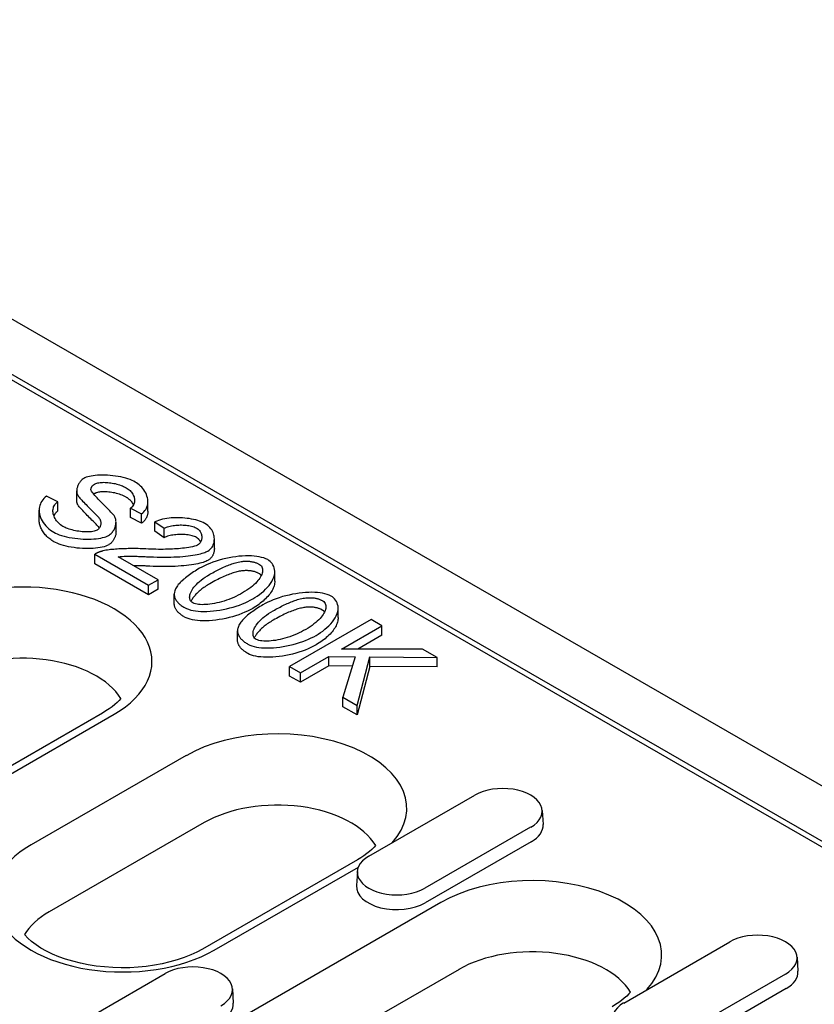
# Model space of a CAD drawing. Extents: x 126 to 2077, y 26 to 2964.
# Drawn here: x 1108 to 1191, y 1131 to 1234 of the extents above; entities that cross this region are included whole.
import ezdxf

# ---------------------------------------------------------------- set-up
doc = ezdxf.new("R2010")
doc.units = 0
doc.header["$LTSCALE"] = 10
doc.header["$MEASUREMENT"] = 0
doc.layers.add('DUENN-18', color=94, linetype='CONTINUOUS')
doc.layers.add('SICHTBAR', color=7, linetype='CONTINUOUS')

msp = doc.modelspace()

# ---------------------------------------------------------------- linework, layer by layer
at = {"layer": 'DUENN-18'}
for p, q in [((1009.77, 1252.36), (1310.27, 1079.31)), ((1259.44, 1109.17), (1061.62, 1223.09)), ((1114.28, 1183.58), (1114.28, 1184.56)), ((1112.29, 1183.44), (1111.14, 1184)), ((1110.36, 1181.57), (1110.36, 1182.55)), ((1112.29, 1182.46), (1112.29, 1183.44)), ((1119.86, 1182.76), (1121.02, 1182.19)), ((1119.86, 1181.78), (1119.86, 1182.76)), ((1121.68, 1182.47), (1121.68, 1183.45)), ((1121.02, 1181.21), (1119.86, 1181.78)), ((1121.02, 1181.21), (1121.02, 1182.19)), ((1118.37, 1180.34), (1118.37, 1181.32)), ((1122.41, 1181.35), (1123.38, 1180.67)), ((1122.41, 1180.37), (1122.41, 1181.35)), ((1123.38, 1179.69), (1123.38, 1180.67)), ((1123.38, 1179.69), (1122.41, 1180.37)), ((1128.61, 1178.57), (1128.61, 1179.55)), ((1116.15, 1177.97), (1121.76, 1174.74)), ((1116.15, 1176.99), (1116.15, 1177.97)), ((1122.76, 1175.32), (1118.6, 1177.71)), ((1121.76, 1173.76), (1116.15, 1176.99)), ((1121.76, 1174.74), (1122.76, 1175.32)), ((1122.76, 1174.34), (1122.76, 1175.32)), ((1134.9, 1175.18), (1134.9, 1176.16)), ((1121.76, 1173.76), (1121.76, 1174.74)), ((1122.76, 1174.34), (1121.76, 1173.76)), ((1124.43, 1172.83), (1124.43, 1173.81)), ((1141.49, 1171.38), (1141.49, 1172.36)), ((1144.93, 1171.17), (1136.44, 1166.28)), ((1141.85, 1168.1), (1146.06, 1170.52)), ((1146.06, 1170.52), (1144.93, 1171.17)), ((1146.06, 1169.54), (1146.06, 1170.52)), ((1131.02, 1169.03), (1131.02, 1170.01)), ((1146.06, 1169.54), (1143.55, 1168.1)), ((1137.57, 1165.64), (1140.51, 1167.33)), ((1140.51, 1167.33), (1143.25, 1167.31)), ((1140.51, 1166.35), (1140.51, 1167.33)), ((1150.28, 1168.1), (1141.85, 1168.1)), ((1143.25, 1167.31), (1141.98, 1163.09)), ((1143.46, 1162.24), (1144.8, 1167.29)), ((1144.8, 1167.29), (1151.8, 1167.22)), ((1144.8, 1166.3), (1144.8, 1167.29)), ((1151.8, 1167.22), (1150.28, 1168.1)), ((1151.8, 1166.24), (1151.8, 1167.22)), ((1136.44, 1166.28), (1137.57, 1165.64)), ((1136.44, 1165.3), (1136.44, 1166.28)), ((1140.51, 1166.35), (1137.57, 1164.65)), ((1142.95, 1166.33), (1140.51, 1166.35)), ((1144.8, 1166.3), (1143.46, 1161.26)), ((1151.8, 1166.24), (1144.8, 1166.3)), ((1137.57, 1164.65), (1136.44, 1165.3)), ((1137.57, 1164.65), (1137.57, 1165.64)), ((1141.98, 1163.09), (1143.46, 1162.24)), ((1141.98, 1162.11), (1141.98, 1163.09)), ((1143.46, 1161.26), (1141.98, 1162.11)), ((1143.46, 1161.26), (1143.46, 1162.24)), ((1116.97, 1161.45), (1089.81, 1145.8)), ((1098.91, 1150.24), (1118.17, 1161.33)), ((1125.67, 1157.02), (1109.53, 1147.73)), ((1144.7, 1146.55), (1155.73, 1152.91)), ((1162.74, 1151.32), (1162.84, 1149.85)), ((1127.54, 1150.05), (1111.41, 1140.76)), ((1161.54, 1149.56), (1150.51, 1143.21)), ((1161.61, 1148.05), (1150.57, 1141.7)), ((1143.51, 1146.17), (1127.37, 1136.88)), ((1128.57, 1136.76), (1143.6, 1145.42)), ((1143.5, 1144.97), (1143.4, 1143.5)), ((1152.2, 1141.74), (1125.03, 1126.09)), ((1171.23, 1131.27), (1182.27, 1137.63)), ((1189.28, 1136.04), (1189.37, 1134.57)), ((1112.43, 1127.97), (1123.47, 1134.33)), ((1154.08, 1134.77), (1126.91, 1119.12)), ((1188.08, 1134.28), (1177.04, 1127.93)), ((1130.48, 1132.74), (1130.58, 1131.27)), ((1188.14, 1132.77), (1177.11, 1126.42))]:
    msp.add_line(p, q, dxfattribs=at)
at = {"layer": 'DUENN-18', "flags": 128}
for points in [[(1115.02, 1185.87), (1114.93, 1185.81), (1114.85, 1185.75), (1114.78, 1185.69), (1114.71, 1185.62), (1114.65, 1185.55), (1114.6, 1185.48), (1114.55, 1185.41), (1114.5, 1185.34), (1114.46, 1185.27), (1114.43, 1185.19), (1114.39, 1185.12), (1114.36, 1185.04), (1114.34, 1184.96), (1114.32, 1184.88), (1114.3, 1184.8), (1114.29, 1184.73), (1114.28, 1184.65), (1114.28, 1184.57), (1114.28, 1184.5), (1114.29, 1184.42), (1114.3, 1184.34), (1114.32, 1184.26), (1114.35, 1184.19), (1114.38, 1184.12)], [(1120.36, 1185.49), (1120.21, 1185.58), (1120.03, 1185.66), (1119.83, 1185.74), (1119.61, 1185.81), (1119.37, 1185.89), (1119.12, 1185.95), (1118.85, 1186.02), (1118.58, 1186.07), (1118.31, 1186.11), (1118.03, 1186.15), (1117.76, 1186.18), (1117.48, 1186.2), (1117.21, 1186.21), (1116.95, 1186.21), (1116.69, 1186.21), (1116.45, 1186.2), (1116.21, 1186.18), (1115.99, 1186.15), (1115.78, 1186.11), (1115.59, 1186.07), (1115.42, 1186.03), (1115.26, 1185.98), (1115.13, 1185.93), (1115.02, 1185.87)], [(1115.75, 1184.67), (1115.75, 1184.7), (1115.75, 1184.73), (1115.75, 1184.75), (1115.76, 1184.78), (1115.76, 1184.81), (1115.77, 1184.84), (1115.78, 1184.87), (1115.79, 1184.9), (1115.8, 1184.93), (1115.81, 1184.95), (1115.83, 1184.98), (1115.85, 1185.01), (1115.87, 1185.03), (1115.89, 1185.06), (1115.91, 1185.09), (1115.93, 1185.11), (1115.96, 1185.14), (1115.99, 1185.16), (1116.02, 1185.18), (1116.05, 1185.21), (1116.08, 1185.23), (1116.11, 1185.25), (1116.15, 1185.27), (1116.18, 1185.29)], [(1118.2, 1181.94), (1118.16, 1182), (1118.1, 1182.07), (1118.02, 1182.16), (1117.93, 1182.25), (1117.83, 1182.36), (1117.72, 1182.48), (1117.6, 1182.6), (1117.48, 1182.73), (1117.34, 1182.86), (1117.21, 1183), (1117.07, 1183.14), (1116.93, 1183.29), (1116.79, 1183.43), (1116.65, 1183.57), (1116.52, 1183.71), (1116.39, 1183.84), (1116.27, 1183.97), (1116.16, 1184.1), (1116.06, 1184.21), (1115.97, 1184.32), (1115.89, 1184.42), (1115.82, 1184.52), (1115.78, 1184.59), (1115.75, 1184.67)], [(1116.18, 1185.29), (1116.27, 1185.34), (1116.37, 1185.37), (1116.47, 1185.4), (1116.59, 1185.42), (1116.7, 1185.43), (1116.82, 1185.45), (1116.95, 1185.45), (1117.08, 1185.46), (1117.22, 1185.45), (1117.37, 1185.45), (1117.52, 1185.44), (1117.67, 1185.42), (1117.82, 1185.4), (1117.97, 1185.38), (1118.13, 1185.35), (1118.28, 1185.32), (1118.44, 1185.28), (1118.59, 1185.24), (1118.74, 1185.19), (1118.89, 1185.14), (1119.03, 1185.09), (1119.16, 1185.03), (1119.29, 1184.97), (1119.42, 1184.9)], [(1119.42, 1184.9), (1119.53, 1184.83), (1119.64, 1184.75), (1119.74, 1184.67), (1119.83, 1184.59), (1119.91, 1184.51), (1119.98, 1184.42), (1120.05, 1184.33), (1120.11, 1184.24), (1120.16, 1184.15), (1120.2, 1184.06), (1120.24, 1183.96), (1120.27, 1183.86), (1120.29, 1183.77), (1120.3, 1183.67), (1120.3, 1183.57), (1120.3, 1183.48), (1120.28, 1183.38), (1120.26, 1183.29), (1120.22, 1183.19), (1120.17, 1183.1), (1120.11, 1183.01), (1120.04, 1182.92), (1119.96, 1182.84), (1119.86, 1182.76)], [(1121.02, 1182.19), (1121.15, 1182.28), (1121.27, 1182.39), (1121.37, 1182.51), (1121.46, 1182.64), (1121.54, 1182.78), (1121.59, 1182.92), (1121.64, 1183.06), (1121.67, 1183.21), (1121.68, 1183.36), (1121.68, 1183.53), (1121.67, 1183.69), (1121.64, 1183.86), (1121.59, 1184.02), (1121.53, 1184.19), (1121.46, 1184.35), (1121.37, 1184.5), (1121.27, 1184.66), (1121.16, 1184.8), (1121.05, 1184.94), (1120.92, 1185.07), (1120.78, 1185.19), (1120.65, 1185.31), (1120.5, 1185.41), (1120.36, 1185.49)], [(1111.14, 1184), (1111, 1183.9), (1110.86, 1183.78), (1110.74, 1183.65), (1110.64, 1183.51), (1110.55, 1183.36), (1110.49, 1183.21), (1110.43, 1183.05), (1110.39, 1182.89), (1110.37, 1182.72), (1110.36, 1182.54), (1110.37, 1182.36), (1110.4, 1182.18), (1110.44, 1181.99), (1110.5, 1181.81), (1110.58, 1181.63), (1110.67, 1181.45), (1110.78, 1181.27), (1110.91, 1181.1), (1111.05, 1180.93), (1111.2, 1180.78), (1111.36, 1180.63), (1111.53, 1180.49), (1111.71, 1180.37), (1111.89, 1180.26)], [(1114.38, 1183.13), (1114.37, 1183.15), (1114.36, 1183.17), (1114.36, 1183.18), (1114.35, 1183.2), (1114.34, 1183.22), (1114.33, 1183.24), (1114.33, 1183.25), (1114.32, 1183.27), (1114.32, 1183.29), (1114.31, 1183.31), (1114.31, 1183.33), (1114.3, 1183.35), (1114.3, 1183.36), (1114.29, 1183.38), (1114.29, 1183.4), (1114.29, 1183.42), (1114.29, 1183.44), (1114.28, 1183.46), (1114.28, 1183.48), (1114.28, 1183.5), (1114.28, 1183.52), (1114.28, 1183.54), (1114.28, 1183.56), (1114.28, 1183.58)], [(1114.38, 1184.12), (1114.42, 1184.06), (1114.47, 1183.99), (1114.53, 1183.91), (1114.61, 1183.82), (1114.69, 1183.72), (1114.79, 1183.61), (1114.89, 1183.5), (1115, 1183.38), (1115.12, 1183.26), (1115.24, 1183.14), (1115.36, 1183.01), (1115.48, 1182.89), (1115.61, 1182.76), (1115.73, 1182.64), (1115.85, 1182.52), (1115.97, 1182.4), (1116.08, 1182.29), (1116.18, 1182.18), (1116.28, 1182.09), (1116.37, 1182), (1116.44, 1181.92), (1116.51, 1181.85), (1116.56, 1181.79), (1116.59, 1181.75)], [(1116.18, 1184.31), (1116.17, 1184.31), (1116.17, 1184.3), (1116.16, 1184.3), (1116.16, 1184.3), (1116.15, 1184.29), (1116.14, 1184.29), (1116.14, 1184.29), (1116.13, 1184.28), (1116.13, 1184.28), (1116.12, 1184.28), (1116.12, 1184.27), (1116.11, 1184.27), (1116.11, 1184.27), (1116.1, 1184.26), (1116.09, 1184.26), (1116.09, 1184.25), (1116.08, 1184.25), (1116.08, 1184.25), (1116.07, 1184.24), (1116.07, 1184.24), (1116.06, 1184.24), (1116.06, 1184.23), (1116.05, 1184.23), (1116.05, 1184.23)], [(1119.42, 1183.92), (1119.28, 1183.99), (1119.15, 1184.05), (1119, 1184.11), (1118.86, 1184.17), (1118.71, 1184.22), (1118.55, 1184.27), (1118.4, 1184.31), (1118.24, 1184.35), (1118.08, 1184.38), (1117.92, 1184.41), (1117.77, 1184.43), (1117.61, 1184.45), (1117.46, 1184.46), (1117.31, 1184.47), (1117.16, 1184.47), (1117.02, 1184.47), (1116.89, 1184.47), (1116.76, 1184.46), (1116.64, 1184.45), (1116.53, 1184.43), (1116.43, 1184.41), (1116.33, 1184.38), (1116.25, 1184.35), (1116.18, 1184.31)], [(1120.18, 1183.12), (1120.17, 1183.16), (1120.15, 1183.19), (1120.13, 1183.23), (1120.11, 1183.27), (1120.08, 1183.3), (1120.06, 1183.34), (1120.03, 1183.38), (1120.01, 1183.41), (1119.98, 1183.45), (1119.95, 1183.48), (1119.92, 1183.52), (1119.89, 1183.55), (1119.86, 1183.58), (1119.82, 1183.62), (1119.79, 1183.65), (1119.75, 1183.68), (1119.71, 1183.71), (1119.67, 1183.74), (1119.63, 1183.77), (1119.59, 1183.8), (1119.55, 1183.83), (1119.51, 1183.86), (1119.46, 1183.89), (1119.42, 1183.92)], [(1112.84, 1180.87), (1112.72, 1180.94), (1112.6, 1181.03), (1112.49, 1181.13), (1112.37, 1181.23), (1112.27, 1181.34), (1112.18, 1181.46), (1112.1, 1181.57), (1112.03, 1181.69), (1111.96, 1181.81), (1111.91, 1181.93), (1111.87, 1182.06), (1111.83, 1182.18), (1111.81, 1182.31), (1111.8, 1182.43), (1111.8, 1182.55), (1111.81, 1182.67), (1111.84, 1182.79), (1111.87, 1182.9), (1111.92, 1183.01), (1111.98, 1183.11), (1112.04, 1183.2), (1112.12, 1183.29), (1112.2, 1183.37), (1112.29, 1183.44)], [(1112.29, 1182.46), (1112.27, 1182.44), (1112.25, 1182.43), (1112.23, 1182.41), (1112.21, 1182.39), (1112.19, 1182.38), (1112.17, 1182.36), (1112.15, 1182.34), (1112.13, 1182.32), (1112.11, 1182.3), (1112.09, 1182.28), (1112.08, 1182.26), (1112.06, 1182.24), (1112.04, 1182.22), (1112.03, 1182.2), (1112.01, 1182.18), (1112, 1182.16), (1111.98, 1182.13), (1111.97, 1182.11), (1111.95, 1182.09), (1111.94, 1182.07), (1111.93, 1182.04), (1111.92, 1182.02), (1111.9, 1182), (1111.89, 1181.97)], [(1116.59, 1180.76), (1116.56, 1180.81), (1116.51, 1180.86), (1116.45, 1180.93), (1116.37, 1181.01), (1116.29, 1181.09), (1116.19, 1181.19), (1116.09, 1181.3), (1115.98, 1181.41), (1115.86, 1181.52), (1115.74, 1181.65), (1115.62, 1181.77), (1115.49, 1181.9), (1115.37, 1182.02), (1115.24, 1182.15), (1115.12, 1182.27), (1115.01, 1182.4), (1114.9, 1182.51), (1114.79, 1182.63), (1114.69, 1182.73), (1114.61, 1182.83), (1114.53, 1182.92), (1114.47, 1183), (1114.42, 1183.08), (1114.38, 1183.13)], [(1121.68, 1182.47), (1121.68, 1182.4), (1121.68, 1182.33), (1121.67, 1182.27), (1121.66, 1182.21), (1121.65, 1182.14), (1121.64, 1182.08), (1121.62, 1182.02), (1121.6, 1181.96), (1121.58, 1181.9), (1121.56, 1181.84), (1121.53, 1181.79), (1121.5, 1181.73), (1121.47, 1181.68), (1121.44, 1181.63), (1121.41, 1181.57), (1121.37, 1181.53), (1121.33, 1181.48), (1121.29, 1181.44), (1121.25, 1181.39), (1121.21, 1181.35), (1121.16, 1181.31), (1121.12, 1181.28), (1121.07, 1181.24), (1121.02, 1181.21)], [(1111.89, 1179.28), (1111.78, 1179.34), (1111.67, 1179.41), (1111.56, 1179.49), (1111.46, 1179.57), (1111.36, 1179.65), (1111.27, 1179.73), (1111.17, 1179.82), (1111.08, 1179.91), (1111, 1180.01), (1110.92, 1180.1), (1110.85, 1180.2), (1110.78, 1180.3), (1110.71, 1180.4), (1110.65, 1180.5), (1110.6, 1180.61), (1110.55, 1180.71), (1110.5, 1180.82), (1110.47, 1180.93), (1110.44, 1181.03), (1110.41, 1181.14), (1110.39, 1181.25), (1110.37, 1181.36), (1110.37, 1181.46), (1110.36, 1181.57)], [(1116.59, 1181.75), (1116.63, 1181.69), (1116.67, 1181.64), (1116.7, 1181.58), (1116.72, 1181.53), (1116.74, 1181.47), (1116.76, 1181.41), (1116.77, 1181.35), (1116.78, 1181.3), (1116.78, 1181.24), (1116.78, 1181.18), (1116.78, 1181.12), (1116.77, 1181.06), (1116.76, 1181), (1116.75, 1180.95), (1116.73, 1180.89), (1116.71, 1180.84), (1116.68, 1180.78), (1116.65, 1180.73), (1116.62, 1180.69), (1116.58, 1180.64), (1116.55, 1180.6), (1116.5, 1180.56), (1116.45, 1180.52), (1116.39, 1180.48)], [(1117.57, 1179.92), (1117.67, 1179.98), (1117.77, 1180.05), (1117.85, 1180.13), (1117.92, 1180.2), (1117.99, 1180.28), (1118.05, 1180.36), (1118.11, 1180.45), (1118.16, 1180.53), (1118.2, 1180.62), (1118.24, 1180.7), (1118.27, 1180.79), (1118.3, 1180.88), (1118.32, 1180.97), (1118.34, 1181.06), (1118.36, 1181.15), (1118.36, 1181.24), (1118.37, 1181.33), (1118.36, 1181.42), (1118.35, 1181.51), (1118.34, 1181.59), (1118.32, 1181.68), (1118.29, 1181.77), (1118.25, 1181.86), (1118.2, 1181.94)], [(1127.62, 1181.18), (1127.45, 1181.27), (1127.27, 1181.35), (1127.07, 1181.42), (1126.87, 1181.49), (1126.66, 1181.55), (1126.44, 1181.6), (1126.22, 1181.64), (1125.99, 1181.68), (1125.76, 1181.71), (1125.53, 1181.73), (1125.3, 1181.75), (1125.06, 1181.76), (1124.83, 1181.77), (1124.59, 1181.77), (1124.36, 1181.76), (1124.12, 1181.75), (1123.89, 1181.72), (1123.66, 1181.7), (1123.44, 1181.66), (1123.22, 1181.62), (1123, 1181.57), (1122.79, 1181.5), (1122.6, 1181.43), (1122.41, 1181.35)], [(1116.39, 1180.48), (1116.31, 1180.44), (1116.2, 1180.4), (1116.08, 1180.37), (1115.95, 1180.34), (1115.81, 1180.32), (1115.67, 1180.31), (1115.52, 1180.3), (1115.36, 1180.3), (1115.19, 1180.3), (1115.02, 1180.31), (1114.84, 1180.32), (1114.66, 1180.34), (1114.48, 1180.36), (1114.3, 1180.39), (1114.13, 1180.42), (1113.96, 1180.46), (1113.79, 1180.5), (1113.62, 1180.55), (1113.47, 1180.6), (1113.32, 1180.65), (1113.18, 1180.7), (1113.06, 1180.76), (1112.94, 1180.81), (1112.84, 1180.87)], [(1116.64, 1180.71), (1116.63, 1180.71), (1116.63, 1180.71), (1116.63, 1180.71), (1116.63, 1180.72), (1116.63, 1180.72), (1116.63, 1180.72), (1116.62, 1180.72), (1116.62, 1180.73), (1116.62, 1180.73), (1116.62, 1180.73), (1116.62, 1180.73), (1116.62, 1180.74), (1116.61, 1180.74), (1116.61, 1180.74), (1116.61, 1180.74), (1116.61, 1180.75), (1116.61, 1180.75), (1116.61, 1180.75), (1116.6, 1180.75), (1116.6, 1180.75), (1116.6, 1180.76), (1116.6, 1180.76), (1116.6, 1180.76), (1116.59, 1180.76)], [(1123.38, 1180.67), (1123.49, 1180.73), (1123.61, 1180.78), (1123.74, 1180.83), (1123.87, 1180.87), (1124.01, 1180.9), (1124.15, 1180.93), (1124.3, 1180.96), (1124.44, 1180.98), (1124.59, 1180.99), (1124.74, 1181.01), (1124.9, 1181.01), (1125.05, 1181.02), (1125.2, 1181.02), (1125.36, 1181.01), (1125.51, 1181), (1125.66, 1180.99), (1125.81, 1180.97), (1125.95, 1180.95), (1126.1, 1180.92), (1126.24, 1180.89), (1126.37, 1180.85), (1126.5, 1180.81), (1126.62, 1180.76), (1126.73, 1180.7)], [(1126.73, 1180.7), (1126.83, 1180.64), (1126.91, 1180.57), (1126.99, 1180.5), (1127.05, 1180.43), (1127.11, 1180.35), (1127.16, 1180.28), (1127.2, 1180.2), (1127.23, 1180.12), (1127.26, 1180.04), (1127.28, 1179.96), (1127.29, 1179.87), (1127.3, 1179.79), (1127.3, 1179.71), (1127.3, 1179.62), (1127.28, 1179.54), (1127.27, 1179.46), (1127.24, 1179.38), (1127.21, 1179.3), (1127.17, 1179.23), (1127.12, 1179.16), (1127.07, 1179.1), (1127.01, 1179.04), (1126.94, 1178.98), (1126.86, 1178.93)], [(1127.91, 1178.3), (1128.05, 1178.39), (1128.17, 1178.49), (1128.27, 1178.6), (1128.36, 1178.71), (1128.43, 1178.83), (1128.49, 1178.94), (1128.53, 1179.06), (1128.57, 1179.19), (1128.59, 1179.31), (1128.6, 1179.44), (1128.61, 1179.57), (1128.6, 1179.71), (1128.58, 1179.84), (1128.56, 1179.97), (1128.52, 1180.11), (1128.47, 1180.24), (1128.41, 1180.37), (1128.33, 1180.5), (1128.25, 1180.62), (1128.15, 1180.74), (1128.04, 1180.86), (1127.92, 1180.97), (1127.78, 1181.08), (1127.62, 1181.18)], [(1111.89, 1180.26), (1112.05, 1180.17), (1112.24, 1180.09), (1112.46, 1180), (1112.69, 1179.93), (1112.95, 1179.85), (1113.22, 1179.78), (1113.5, 1179.72), (1113.79, 1179.67), (1114.08, 1179.63), (1114.38, 1179.6), (1114.67, 1179.57), (1114.96, 1179.55), (1115.24, 1179.54), (1115.52, 1179.54), (1115.79, 1179.55), (1116.06, 1179.57), (1116.31, 1179.59), (1116.55, 1179.62), (1116.77, 1179.66), (1116.97, 1179.7), (1117.15, 1179.75), (1117.32, 1179.8), (1117.46, 1179.86), (1117.57, 1179.92)], [(1118.37, 1180.34), (1118.36, 1180.27), (1118.36, 1180.21), (1118.35, 1180.14), (1118.34, 1180.07), (1118.33, 1180), (1118.31, 1179.93), (1118.29, 1179.87), (1118.27, 1179.8), (1118.24, 1179.73), (1118.21, 1179.67), (1118.18, 1179.6), (1118.15, 1179.54), (1118.11, 1179.48), (1118.08, 1179.42), (1118.03, 1179.36), (1117.99, 1179.3), (1117.95, 1179.25), (1117.9, 1179.2), (1117.85, 1179.14), (1117.8, 1179.1), (1117.74, 1179.05), (1117.69, 1179.01), (1117.63, 1178.97), (1117.57, 1178.93)], [(1126.73, 1179.72), (1126.64, 1179.77), (1126.53, 1179.82), (1126.41, 1179.86), (1126.28, 1179.9), (1126.15, 1179.93), (1126.01, 1179.96), (1125.86, 1179.98), (1125.71, 1180), (1125.55, 1180.02), (1125.4, 1180.03), (1125.24, 1180.03), (1125.08, 1180.04), (1124.91, 1180.03), (1124.75, 1180.03), (1124.59, 1180.01), (1124.44, 1180), (1124.28, 1179.97), (1124.13, 1179.95), (1123.99, 1179.92), (1123.85, 1179.88), (1123.72, 1179.84), (1123.6, 1179.79), (1123.48, 1179.75), (1123.38, 1179.69)], [(1127.18, 1179.25), (1127.17, 1179.27), (1127.16, 1179.3), (1127.14, 1179.32), (1127.13, 1179.34), (1127.11, 1179.36), (1127.1, 1179.38), (1127.08, 1179.41), (1127.07, 1179.43), (1127.05, 1179.45), (1127.03, 1179.47), (1127.02, 1179.49), (1127, 1179.51), (1126.98, 1179.53), (1126.96, 1179.55), (1126.94, 1179.57), (1126.92, 1179.58), (1126.9, 1179.6), (1126.88, 1179.62), (1126.85, 1179.64), (1126.83, 1179.65), (1126.81, 1179.67), (1126.78, 1179.69), (1126.76, 1179.7), (1126.73, 1179.72)], [(1117.57, 1178.93), (1117.45, 1178.87), (1117.29, 1178.81), (1117.12, 1178.76), (1116.92, 1178.71), (1116.71, 1178.66), (1116.48, 1178.63), (1116.23, 1178.6), (1115.98, 1178.58), (1115.71, 1178.57), (1115.43, 1178.56), (1115.15, 1178.56), (1114.86, 1178.58), (1114.57, 1178.6), (1114.28, 1178.62), (1113.99, 1178.66), (1113.71, 1178.7), (1113.43, 1178.76), (1113.17, 1178.82), (1112.91, 1178.88), (1112.67, 1178.95), (1112.45, 1179.03), (1112.24, 1179.11), (1112.05, 1179.19), (1111.89, 1179.28)], [(1121.46, 1178.53), (1121.27, 1178.54), (1121.07, 1178.54), (1120.87, 1178.55), (1120.67, 1178.56), (1120.46, 1178.56), (1120.26, 1178.56), (1120.05, 1178.56), (1119.85, 1178.56), (1119.64, 1178.56), (1119.44, 1178.55), (1119.24, 1178.55), (1119.04, 1178.54), (1118.85, 1178.53), (1118.66, 1178.52), (1118.48, 1178.51), (1118.3, 1178.5), (1118.12, 1178.48), (1117.96, 1178.47), (1117.8, 1178.45), (1117.64, 1178.43), (1117.47, 1178.41), (1117.31, 1178.38), (1117.15, 1178.35), (1117, 1178.32)], [(1126.86, 1178.93), (1126.7, 1178.86), (1126.52, 1178.8), (1126.33, 1178.75), (1126.13, 1178.71), (1125.93, 1178.67), (1125.72, 1178.64), (1125.51, 1178.61), (1125.3, 1178.59), (1125.09, 1178.57), (1124.88, 1178.55), (1124.67, 1178.53), (1124.45, 1178.52), (1124.23, 1178.51), (1124, 1178.5), (1123.77, 1178.49), (1123.53, 1178.49), (1123.28, 1178.48), (1123.03, 1178.48), (1122.78, 1178.48), (1122.52, 1178.49), (1122.26, 1178.49), (1122, 1178.5), (1121.73, 1178.51), (1121.46, 1178.53)], [(1128.61, 1178.57), (1128.61, 1178.51), (1128.6, 1178.45), (1128.6, 1178.38), (1128.59, 1178.32), (1128.58, 1178.26), (1128.56, 1178.2), (1128.55, 1178.14), (1128.53, 1178.08), (1128.51, 1178.02), (1128.49, 1177.96), (1128.46, 1177.91), (1128.43, 1177.85), (1128.4, 1177.8), (1128.37, 1177.75), (1128.33, 1177.7), (1128.3, 1177.65), (1128.26, 1177.6), (1128.22, 1177.55), (1128.17, 1177.51), (1128.12, 1177.47), (1128.07, 1177.43), (1128.02, 1177.39), (1127.97, 1177.35), (1127.91, 1177.32)], [(1117, 1178.32), (1116.96, 1178.31), (1116.92, 1178.3), (1116.88, 1178.28), (1116.84, 1178.27), (1116.8, 1178.26), (1116.76, 1178.25), (1116.72, 1178.24), (1116.69, 1178.22), (1116.65, 1178.21), (1116.61, 1178.2), (1116.58, 1178.18), (1116.54, 1178.17), (1116.51, 1178.15), (1116.47, 1178.14), (1116.44, 1178.12), (1116.4, 1178.11), (1116.37, 1178.09), (1116.34, 1178.08), (1116.3, 1178.06), (1116.27, 1178.04), (1116.24, 1178.02), (1116.21, 1178.01), (1116.18, 1177.99), (1116.15, 1177.97)], [(1118.6, 1177.71), (1118.79, 1177.73), (1119, 1177.75), (1119.23, 1177.76), (1119.44, 1177.76), (1119.62, 1177.77), (1119.76, 1177.77), (1119.87, 1177.77), (1119.99, 1177.77), (1120.1, 1177.77), (1120.22, 1177.76), (1120.34, 1177.76), (1120.46, 1177.76), (1120.58, 1177.76), (1120.7, 1177.75), (1120.81, 1177.75), (1120.93, 1177.75), (1121.05, 1177.74), (1121.17, 1177.74), (1121.29, 1177.73), (1121.41, 1177.73), (1121.53, 1177.72), (1121.64, 1177.72), (1121.76, 1177.71), (1121.87, 1177.71)], [(1121.87, 1177.71), (1122.27, 1177.69), (1122.65, 1177.68), (1123.02, 1177.67), (1123.38, 1177.67), (1123.73, 1177.67), (1124.07, 1177.68), (1124.4, 1177.69), (1124.71, 1177.7), (1125.02, 1177.72), (1125.31, 1177.75), (1125.59, 1177.77), (1125.87, 1177.8), (1126.12, 1177.83), (1126.37, 1177.87), (1126.59, 1177.91), (1126.8, 1177.95), (1127, 1177.99), (1127.17, 1178.03), (1127.34, 1178.07), (1127.48, 1178.12), (1127.61, 1178.16), (1127.73, 1178.21), (1127.83, 1178.25), (1127.91, 1178.3)], [(1134.17, 1177.41), (1133.97, 1177.51), (1133.75, 1177.59), (1133.52, 1177.65), (1133.27, 1177.71), (1133.02, 1177.75), (1132.75, 1177.78), (1132.46, 1177.8), (1132.16, 1177.8), (1131.84, 1177.8), (1131.51, 1177.78), (1131.17, 1177.76), (1130.84, 1177.72), (1130.49, 1177.67), (1130.15, 1177.6), (1129.8, 1177.53), (1129.45, 1177.45), (1129.11, 1177.35), (1128.78, 1177.25), (1128.46, 1177.14), (1128.15, 1177.02), (1127.86, 1176.9), (1127.58, 1176.77), (1127.31, 1176.64), (1127.06, 1176.51)], [(1132.6, 1173.32), (1132.83, 1173.46), (1133.07, 1173.62), (1133.3, 1173.78), (1133.52, 1173.96), (1133.74, 1174.14), (1133.94, 1174.33), (1134.13, 1174.53), (1134.3, 1174.73), (1134.46, 1174.94), (1134.6, 1175.15), (1134.71, 1175.37), (1134.8, 1175.59), (1134.86, 1175.8), (1134.89, 1176), (1134.9, 1176.2), (1134.88, 1176.38), (1134.84, 1176.55), (1134.79, 1176.71), (1134.71, 1176.86), (1134.62, 1177), (1134.52, 1177.12), (1134.41, 1177.23), (1134.29, 1177.33), (1134.17, 1177.41)], [(1121.87, 1176.72), (1121.8, 1176.73), (1121.72, 1176.73), (1121.64, 1176.74), (1121.56, 1176.74), (1121.49, 1176.74), (1121.41, 1176.75), (1121.34, 1176.75), (1121.26, 1176.75), (1121.19, 1176.76), (1121.12, 1176.76), (1121.05, 1176.76), (1120.98, 1176.76), (1120.91, 1176.77), (1120.84, 1176.77), (1120.78, 1176.77), (1120.71, 1176.77), (1120.65, 1176.77), (1120.58, 1176.78), (1120.52, 1176.78), (1120.46, 1176.78), (1120.4, 1176.78), (1120.34, 1176.78), (1120.28, 1176.78), (1120.22, 1176.78)], [(1127.91, 1177.32), (1127.82, 1177.27), (1127.71, 1177.22), (1127.58, 1177.17), (1127.43, 1177.12), (1127.26, 1177.07), (1127.08, 1177.03), (1126.89, 1176.98), (1126.68, 1176.94), (1126.45, 1176.9), (1126.22, 1176.86), (1125.96, 1176.83), (1125.7, 1176.8), (1125.42, 1176.77), (1125.14, 1176.75), (1124.84, 1176.73), (1124.54, 1176.71), (1124.22, 1176.7), (1123.9, 1176.69), (1123.57, 1176.69), (1123.24, 1176.69), (1122.9, 1176.69), (1122.56, 1176.7), (1122.22, 1176.71), (1121.87, 1176.72)], [(1127.06, 1176.51), (1126.9, 1176.41), (1126.75, 1176.32), (1126.59, 1176.22), (1126.44, 1176.13), (1126.29, 1176.03), (1126.14, 1175.93), (1126, 1175.83), (1125.86, 1175.73), (1125.73, 1175.63), (1125.6, 1175.53), (1125.48, 1175.43), (1125.36, 1175.33), (1125.24, 1175.22), (1125.14, 1175.12), (1125.03, 1175.02), (1124.94, 1174.91), (1124.85, 1174.81), (1124.77, 1174.7), (1124.7, 1174.59), (1124.63, 1174.48), (1124.57, 1174.37), (1124.52, 1174.26), (1124.48, 1174.15), (1124.45, 1174.03)], [(1128.14, 1175.89), (1128.28, 1175.97), (1128.43, 1176.05), (1128.57, 1176.13), (1128.71, 1176.21), (1128.86, 1176.28), (1129, 1176.36), (1129.15, 1176.43), (1129.29, 1176.5), (1129.43, 1176.56), (1129.57, 1176.63), (1129.72, 1176.69), (1129.86, 1176.75), (1130, 1176.81), (1130.14, 1176.86), (1130.27, 1176.91), (1130.41, 1176.96), (1130.55, 1177.01), (1130.68, 1177.05), (1130.82, 1177.09), (1130.96, 1177.12), (1131.1, 1177.16), (1131.25, 1177.19), (1131.39, 1177.21), (1131.54, 1177.23)], [(1133.3, 1176.92), (1133.41, 1176.84), (1133.5, 1176.75), (1133.56, 1176.65), (1133.6, 1176.55), (1133.62, 1176.44), (1133.63, 1176.34), (1133.63, 1176.23), (1133.61, 1176.12), (1133.58, 1176), (1133.54, 1175.88), (1133.48, 1175.76), (1133.42, 1175.63), (1133.34, 1175.5), (1133.24, 1175.36), (1133.14, 1175.23), (1133.01, 1175.09), (1132.88, 1174.94), (1132.73, 1174.8), (1132.57, 1174.66), (1132.39, 1174.51), (1132.19, 1174.37), (1131.99, 1174.22), (1131.76, 1174.08), (1131.52, 1173.94)], [(1131.54, 1177.23), (1131.62, 1177.24), (1131.7, 1177.24), (1131.78, 1177.25), (1131.86, 1177.25), (1131.94, 1177.25), (1132.02, 1177.25), (1132.1, 1177.25), (1132.18, 1177.24), (1132.26, 1177.24), (1132.34, 1177.23), (1132.42, 1177.22), (1132.49, 1177.2), (1132.57, 1177.19), (1132.64, 1177.17), (1132.72, 1177.16), (1132.79, 1177.14), (1132.86, 1177.11), (1132.93, 1177.09), (1132.99, 1177.07), (1133.06, 1177.04), (1133.12, 1177.01), (1133.18, 1176.98), (1133.24, 1176.95), (1133.3, 1176.92)], [(1126.36, 1172.91), (1126.26, 1172.98), (1126.19, 1173.05), (1126.13, 1173.13), (1126.09, 1173.22), (1126.05, 1173.31), (1126.04, 1173.41), (1126.03, 1173.51), (1126.04, 1173.62), (1126.06, 1173.74), (1126.1, 1173.87), (1126.14, 1173.99), (1126.21, 1174.13), (1126.28, 1174.26), (1126.38, 1174.4), (1126.48, 1174.54), (1126.6, 1174.69), (1126.74, 1174.84), (1126.89, 1174.99), (1127.06, 1175.14), (1127.24, 1175.29), (1127.44, 1175.44), (1127.66, 1175.59), (1127.89, 1175.74), (1128.14, 1175.89)], [(1131.54, 1176.25), (1131.43, 1176.23), (1131.32, 1176.22), (1131.2, 1176.2), (1131.08, 1176.17), (1130.96, 1176.14), (1130.84, 1176.11), (1130.71, 1176.08), (1130.58, 1176.04), (1130.45, 1175.99), (1130.31, 1175.95), (1130.18, 1175.9), (1130.04, 1175.84), (1129.89, 1175.79), (1129.75, 1175.72), (1129.6, 1175.66), (1129.45, 1175.59), (1129.29, 1175.52), (1129.14, 1175.44), (1128.98, 1175.36), (1128.81, 1175.28), (1128.65, 1175.19), (1128.48, 1175.1), (1128.31, 1175), (1128.14, 1174.91)], [(1133.3, 1175.94), (1133.24, 1175.97), (1133.17, 1176), (1133.11, 1176.03), (1133.05, 1176.06), (1132.98, 1176.09), (1132.92, 1176.11), (1132.85, 1176.14), (1132.78, 1176.16), (1132.71, 1176.18), (1132.64, 1176.19), (1132.57, 1176.21), (1132.5, 1176.22), (1132.43, 1176.23), (1132.35, 1176.24), (1132.27, 1176.25), (1132.2, 1176.26), (1132.12, 1176.26), (1132.04, 1176.27), (1131.96, 1176.27), (1131.88, 1176.27), (1131.8, 1176.27), (1131.71, 1176.26), (1131.63, 1176.26), (1131.54, 1176.25)], [(1133.49, 1175.77), (1133.48, 1175.78), (1133.48, 1175.79), (1133.47, 1175.8), (1133.46, 1175.8), (1133.46, 1175.81), (1133.45, 1175.82), (1133.44, 1175.83), (1133.44, 1175.83), (1133.43, 1175.84), (1133.42, 1175.85), (1133.41, 1175.86), (1133.4, 1175.86), (1133.4, 1175.87), (1133.39, 1175.88), (1133.38, 1175.88), (1133.37, 1175.89), (1133.36, 1175.9), (1133.35, 1175.9), (1133.34, 1175.91), (1133.33, 1175.91), (1133.33, 1175.92), (1133.32, 1175.93), (1133.31, 1175.93), (1133.3, 1175.94)], [(1128.14, 1174.91), (1128.01, 1174.83), (1127.88, 1174.75), (1127.76, 1174.67), (1127.64, 1174.59), (1127.52, 1174.51), (1127.41, 1174.43), (1127.31, 1174.36), (1127.21, 1174.28), (1127.11, 1174.2), (1127.02, 1174.12), (1126.93, 1174.04), (1126.85, 1173.96), (1126.77, 1173.88), (1126.69, 1173.81), (1126.62, 1173.73), (1126.56, 1173.65), (1126.49, 1173.58), (1126.44, 1173.5), (1126.38, 1173.43), (1126.33, 1173.36), (1126.28, 1173.28), (1126.24, 1173.21), (1126.2, 1173.14), (1126.17, 1173.07)], [(1134.9, 1175.18), (1134.89, 1175.06), (1134.88, 1174.94), (1134.86, 1174.83), (1134.83, 1174.7), (1134.79, 1174.58), (1134.74, 1174.46), (1134.68, 1174.34), (1134.62, 1174.21), (1134.54, 1174.09), (1134.46, 1173.96), (1134.37, 1173.83), (1134.27, 1173.71), (1134.17, 1173.59), (1134.05, 1173.46), (1133.93, 1173.34), (1133.8, 1173.22), (1133.67, 1173.1), (1133.53, 1172.98), (1133.39, 1172.87), (1133.24, 1172.75), (1133.08, 1172.64), (1132.92, 1172.54), (1132.76, 1172.44), (1132.6, 1172.34)], [(1124.45, 1174.03), (1124.44, 1173.96), (1124.43, 1173.88), (1124.43, 1173.81), (1124.43, 1173.73), (1124.44, 1173.66), (1124.45, 1173.58), (1124.47, 1173.51), (1124.49, 1173.44), (1124.52, 1173.37), (1124.56, 1173.29), (1124.6, 1173.22), (1124.64, 1173.15), (1124.69, 1173.08), (1124.75, 1173.02), (1124.81, 1172.95), (1124.87, 1172.89), (1124.94, 1172.82), (1125.01, 1172.76), (1125.08, 1172.7), (1125.16, 1172.64), (1125.24, 1172.58), (1125.33, 1172.53), (1125.41, 1172.47), (1125.51, 1172.42)], [(1125.51, 1172.42), (1125.7, 1172.32), (1125.92, 1172.24), (1126.15, 1172.17), (1126.4, 1172.12), (1126.65, 1172.08), (1126.92, 1172.05), (1127.21, 1172.03), (1127.52, 1172.03), (1127.83, 1172.03), (1128.16, 1172.05), (1128.5, 1172.07), (1128.83, 1172.11), (1129.18, 1172.16), (1129.52, 1172.22), (1129.87, 1172.3), (1130.22, 1172.38), (1130.56, 1172.48), (1130.89, 1172.58), (1131.21, 1172.69), (1131.52, 1172.8), (1131.81, 1172.93), (1132.09, 1173.05), (1132.35, 1173.19), (1132.6, 1173.32)], [(1131.52, 1173.94), (1131.31, 1173.82), (1131.08, 1173.7), (1130.85, 1173.59), (1130.62, 1173.48), (1130.37, 1173.38), (1130.12, 1173.28), (1129.87, 1173.19), (1129.61, 1173.1), (1129.35, 1173.03), (1129.1, 1172.96), (1128.85, 1172.9), (1128.61, 1172.85), (1128.37, 1172.81), (1128.14, 1172.78), (1127.92, 1172.75), (1127.71, 1172.73), (1127.51, 1172.73), (1127.32, 1172.72), (1127.14, 1172.73), (1126.97, 1172.74), (1126.8, 1172.77), (1126.64, 1172.8), (1126.49, 1172.85), (1126.36, 1172.91)], [(1140.76, 1173.61), (1140.57, 1173.71), (1140.35, 1173.79), (1140.11, 1173.86), (1139.87, 1173.91), (1139.61, 1173.95), (1139.34, 1173.98), (1139.05, 1174), (1138.75, 1174.01), (1138.43, 1174), (1138.1, 1173.99), (1137.77, 1173.96), (1137.43, 1173.92), (1137.09, 1173.87), (1136.74, 1173.81), (1136.39, 1173.73), (1136.05, 1173.65), (1135.71, 1173.56), (1135.37, 1173.45), (1135.05, 1173.34), (1134.74, 1173.23), (1134.45, 1173.1), (1134.17, 1172.98), (1133.91, 1172.84), (1133.66, 1172.71)], [(1134.73, 1172.09), (1134.88, 1172.17), (1135.02, 1172.25), (1135.16, 1172.33), (1135.31, 1172.41), (1135.45, 1172.48), (1135.6, 1172.56), (1135.74, 1172.63), (1135.88, 1172.7), (1136.03, 1172.77), (1136.17, 1172.83), (1136.31, 1172.89), (1136.45, 1172.95), (1136.59, 1173.01), (1136.73, 1173.07), (1136.87, 1173.12), (1137, 1173.17), (1137.14, 1173.21), (1137.27, 1173.25), (1137.41, 1173.29), (1137.55, 1173.33), (1137.7, 1173.36), (1137.84, 1173.39), (1137.99, 1173.41), (1138.14, 1173.43)], [(1138.14, 1173.43), (1138.22, 1173.44), (1138.3, 1173.44), (1138.38, 1173.45), (1138.46, 1173.45), (1138.54, 1173.45), (1138.62, 1173.45), (1138.7, 1173.45), (1138.78, 1173.44), (1138.85, 1173.44), (1138.93, 1173.43), (1139.01, 1173.42), (1139.09, 1173.41), (1139.16, 1173.39), (1139.24, 1173.38), (1139.31, 1173.36), (1139.38, 1173.34), (1139.45, 1173.32), (1139.52, 1173.29), (1139.59, 1173.27), (1139.65, 1173.24), (1139.71, 1173.21), (1139.77, 1173.19), (1139.83, 1173.15), (1139.89, 1173.12)], [(1139.19, 1169.52), (1139.43, 1169.67), (1139.66, 1169.82), (1139.89, 1169.98), (1140.12, 1170.16), (1140.33, 1170.34), (1140.53, 1170.53), (1140.72, 1170.73), (1140.9, 1170.93), (1141.05, 1171.14), (1141.19, 1171.36), (1141.3, 1171.57), (1141.39, 1171.79), (1141.45, 1172), (1141.48, 1172.2), (1141.49, 1172.4), (1141.48, 1172.58), (1141.44, 1172.76), (1141.38, 1172.92), (1141.31, 1173.07), (1141.22, 1173.2), (1141.12, 1173.33), (1141.01, 1173.43), (1140.89, 1173.53), (1140.76, 1173.61)], [(1125.51, 1171.44), (1125.42, 1171.49), (1125.33, 1171.54), (1125.25, 1171.59), (1125.18, 1171.65), (1125.1, 1171.7), (1125.03, 1171.76), (1124.97, 1171.81), (1124.91, 1171.87), (1124.85, 1171.92), (1124.8, 1171.98), (1124.74, 1172.04), (1124.7, 1172.09), (1124.65, 1172.15), (1124.62, 1172.21), (1124.58, 1172.27), (1124.55, 1172.33), (1124.52, 1172.39), (1124.5, 1172.45), (1124.48, 1172.51), (1124.46, 1172.57), (1124.45, 1172.64), (1124.44, 1172.7), (1124.43, 1172.76), (1124.43, 1172.83)], [(1132.6, 1172.34), (1132.34, 1172.2), (1132.06, 1172.06), (1131.77, 1171.93), (1131.46, 1171.8), (1131.15, 1171.68), (1130.82, 1171.57), (1130.48, 1171.47), (1130.14, 1171.38), (1129.8, 1171.3), (1129.45, 1171.23), (1129.1, 1171.17), (1128.76, 1171.12), (1128.42, 1171.08), (1128.08, 1171.06), (1127.76, 1171.05), (1127.44, 1171.04), (1127.14, 1171.05), (1126.85, 1171.08), (1126.57, 1171.11), (1126.32, 1171.16), (1126.08, 1171.21), (1125.87, 1171.28), (1125.67, 1171.35), (1125.51, 1171.44)], [(1133.66, 1172.71), (1133.5, 1172.62), (1133.34, 1172.52), (1133.19, 1172.43), (1133.03, 1172.33), (1132.88, 1172.23), (1132.74, 1172.13), (1132.6, 1172.03), (1132.46, 1171.94), (1132.32, 1171.83), (1132.19, 1171.73), (1132.07, 1171.63), (1131.95, 1171.53), (1131.84, 1171.43), (1131.73, 1171.32), (1131.63, 1171.22), (1131.53, 1171.11), (1131.45, 1171.01), (1131.36, 1170.9), (1131.29, 1170.8), (1131.22, 1170.69), (1131.16, 1170.58), (1131.11, 1170.46), (1131.07, 1170.35), (1131.04, 1170.23)], [(1138.14, 1172.45), (1138.03, 1172.44), (1137.91, 1172.42), (1137.8, 1172.4), (1137.68, 1172.37), (1137.56, 1172.35), (1137.43, 1172.31), (1137.3, 1172.28), (1137.18, 1172.24), (1137.04, 1172.2), (1136.91, 1172.15), (1136.77, 1172.1), (1136.63, 1172.05), (1136.49, 1171.99), (1136.34, 1171.93), (1136.19, 1171.86), (1136.04, 1171.79), (1135.89, 1171.72), (1135.73, 1171.64), (1135.57, 1171.56), (1135.41, 1171.48), (1135.24, 1171.39), (1135.08, 1171.3), (1134.91, 1171.21), (1134.73, 1171.11)], [(1139.89, 1173.12), (1140, 1173.04), (1140.09, 1172.95), (1140.15, 1172.85), (1140.19, 1172.75), (1140.21, 1172.65), (1140.22, 1172.54), (1140.22, 1172.43), (1140.2, 1172.32), (1140.17, 1172.21), (1140.13, 1172.09), (1140.08, 1171.96), (1140.01, 1171.83), (1139.93, 1171.7), (1139.84, 1171.57), (1139.73, 1171.43), (1139.61, 1171.29), (1139.47, 1171.15), (1139.32, 1171), (1139.16, 1170.86), (1138.98, 1170.72), (1138.79, 1170.57), (1138.58, 1170.43), (1138.36, 1170.28), (1138.12, 1170.14)], [(1139.89, 1172.14), (1139.83, 1172.17), (1139.77, 1172.21), (1139.71, 1172.24), (1139.64, 1172.26), (1139.58, 1172.29), (1139.51, 1172.32), (1139.44, 1172.34), (1139.38, 1172.36), (1139.31, 1172.38), (1139.24, 1172.4), (1139.17, 1172.41), (1139.09, 1172.42), (1139.02, 1172.44), (1138.94, 1172.45), (1138.87, 1172.46), (1138.79, 1172.46), (1138.71, 1172.47), (1138.63, 1172.47), (1138.55, 1172.47), (1138.47, 1172.47), (1138.39, 1172.47), (1138.31, 1172.46), (1138.22, 1172.46), (1138.14, 1172.45)], [(1132.95, 1169.11), (1132.86, 1169.18), (1132.78, 1169.25), (1132.72, 1169.33), (1132.68, 1169.42), (1132.65, 1169.51), (1132.63, 1169.61), (1132.63, 1169.72), (1132.63, 1169.83), (1132.65, 1169.95), (1132.69, 1170.07), (1132.74, 1170.2), (1132.8, 1170.33), (1132.88, 1170.47), (1132.97, 1170.6), (1133.08, 1170.75), (1133.2, 1170.89), (1133.33, 1171.04), (1133.49, 1171.19), (1133.65, 1171.34), (1133.84, 1171.49), (1134.04, 1171.64), (1134.25, 1171.79), (1134.48, 1171.94), (1134.73, 1172.09)], [(1141.49, 1171.38), (1141.49, 1171.26), (1141.47, 1171.15), (1141.45, 1171.03), (1141.42, 1170.91), (1141.38, 1170.79), (1141.33, 1170.66), (1141.28, 1170.54), (1141.21, 1170.41), (1141.14, 1170.29), (1141.06, 1170.16), (1140.96, 1170.04), (1140.87, 1169.91), (1140.76, 1169.79), (1140.65, 1169.66), (1140.53, 1169.54), (1140.4, 1169.42), (1140.26, 1169.3), (1140.13, 1169.18), (1139.98, 1169.07), (1139.83, 1168.96), (1139.68, 1168.85), (1139.52, 1168.74), (1139.36, 1168.64), (1139.19, 1168.54)], [(1140.08, 1171.97), (1140.08, 1171.98), (1140.07, 1171.99), (1140.07, 1172), (1140.06, 1172.01), (1140.05, 1172.01), (1140.04, 1172.02), (1140.04, 1172.03), (1140.03, 1172.04), (1140.02, 1172.04), (1140.01, 1172.05), (1140.01, 1172.06), (1140, 1172.07), (1139.99, 1172.07), (1139.98, 1172.08), (1139.97, 1172.09), (1139.96, 1172.09), (1139.96, 1172.1), (1139.95, 1172.1), (1139.94, 1172.11), (1139.93, 1172.12), (1139.92, 1172.12), (1139.91, 1172.13), (1139.9, 1172.13), (1139.89, 1172.14)], [(1131.04, 1170.23), (1131.03, 1170.16), (1131.03, 1170.09), (1131.02, 1170.01), (1131.03, 1169.94), (1131.03, 1169.86), (1131.05, 1169.79), (1131.06, 1169.71), (1131.09, 1169.64), (1131.12, 1169.57), (1131.15, 1169.5), (1131.19, 1169.43), (1131.24, 1169.36), (1131.29, 1169.29), (1131.34, 1169.22), (1131.4, 1169.15), (1131.46, 1169.09), (1131.53, 1169.02), (1131.6, 1168.96), (1131.68, 1168.9), (1131.75, 1168.84), (1131.84, 1168.79), (1131.92, 1168.73), (1132.01, 1168.67), (1132.1, 1168.62)], [(1134.73, 1171.11), (1134.6, 1171.03), (1134.47, 1170.95), (1134.35, 1170.87), (1134.23, 1170.79), (1134.12, 1170.72), (1134.01, 1170.64), (1133.9, 1170.56), (1133.8, 1170.48), (1133.7, 1170.4), (1133.61, 1170.32), (1133.52, 1170.24), (1133.44, 1170.16), (1133.36, 1170.09), (1133.29, 1170.01), (1133.22, 1169.93), (1133.15, 1169.86), (1133.09, 1169.78), (1133.03, 1169.71), (1132.98, 1169.63), (1132.93, 1169.56), (1132.88, 1169.49), (1132.84, 1169.41), (1132.8, 1169.34), (1132.76, 1169.27)], [(1132.1, 1168.62), (1132.3, 1168.52), (1132.51, 1168.44), (1132.75, 1168.38), (1132.99, 1168.32), (1133.25, 1168.28), (1133.52, 1168.25), (1133.81, 1168.24), (1134.11, 1168.23), (1134.43, 1168.23), (1134.75, 1168.25), (1135.09, 1168.28), (1135.43, 1168.31), (1135.77, 1168.37), (1136.12, 1168.43), (1136.46, 1168.5), (1136.81, 1168.58), (1137.15, 1168.68), (1137.48, 1168.78), (1137.8, 1168.89), (1138.11, 1169.01), (1138.4, 1169.13), (1138.68, 1169.26), (1138.95, 1169.39), (1139.19, 1169.52)], [(1138.12, 1170.14), (1137.9, 1170.02), (1137.68, 1169.9), (1137.45, 1169.79), (1137.21, 1169.68), (1136.97, 1169.58), (1136.72, 1169.48), (1136.46, 1169.39), (1136.2, 1169.31), (1135.95, 1169.23), (1135.69, 1169.16), (1135.45, 1169.1), (1135.2, 1169.05), (1134.97, 1169.01), (1134.74, 1168.98), (1134.52, 1168.95), (1134.31, 1168.94), (1134.11, 1168.93), (1133.91, 1168.93), (1133.74, 1168.93), (1133.56, 1168.95), (1133.4, 1168.97), (1133.24, 1169), (1133.09, 1169.05), (1132.95, 1169.11)], [(1132.1, 1167.64), (1132.01, 1167.69), (1131.93, 1167.74), (1131.85, 1167.8), (1131.77, 1167.85), (1131.7, 1167.9), (1131.63, 1167.96), (1131.56, 1168.01), (1131.5, 1168.07), (1131.44, 1168.13), (1131.39, 1168.18), (1131.34, 1168.24), (1131.29, 1168.3), (1131.25, 1168.36), (1131.21, 1168.41), (1131.17, 1168.47), (1131.14, 1168.53), (1131.11, 1168.59), (1131.09, 1168.65), (1131.07, 1168.72), (1131.05, 1168.78), (1131.04, 1168.84), (1131.03, 1168.9), (1131.02, 1168.97), (1131.02, 1169.03)], [(1139.19, 1168.54), (1138.93, 1168.4), (1138.66, 1168.26), (1138.36, 1168.13), (1138.06, 1168), (1137.74, 1167.89), (1137.41, 1167.78), (1137.08, 1167.68), (1136.74, 1167.58), (1136.39, 1167.5), (1136.04, 1167.43), (1135.7, 1167.37), (1135.35, 1167.32), (1135.01, 1167.29), (1134.68, 1167.26), (1134.35, 1167.25), (1134.04, 1167.25), (1133.73, 1167.26), (1133.44, 1167.28), (1133.17, 1167.31), (1132.91, 1167.36), (1132.68, 1167.41), (1132.46, 1167.48), (1132.27, 1167.55), (1132.1, 1167.64)]]:
    msp.add_lwpolyline(points, dxfattribs=at)
at = {"layer": 'DUENN-18'}
for points in [[(1118.87, 1162.95), (1118.7, 1162.76), (1118.48, 1162.54), (1118.23, 1162.32), (1117.95, 1162.1), (1117.65, 1161.88), (1117.32, 1161.66), (1116.97, 1161.45)], [(1145.4, 1147.67), (1145.24, 1147.48), (1145.01, 1147.26), (1144.76, 1147.04), (1144.48, 1146.82), (1144.18, 1146.6), (1143.86, 1146.38), (1143.51, 1146.17)], [(1127.37, 1136.88), (1126.79, 1136.57), (1126.15, 1136.27), (1125.47, 1136), (1124.74, 1135.75), (1123.98, 1135.54), (1123.18, 1135.35), (1122.36, 1135.2), (1121.52, 1135.08), (1120.66, 1134.99), (1119.79, 1134.94), (1118.91, 1134.93), (1118.04, 1134.96), (1117.17, 1135.02), (1116.31, 1135.11), (1115.48, 1135.24), (1114.66, 1135.41), (1113.88, 1135.61), (1113.12, 1135.83), (1112.41, 1136.09), (1111.74, 1136.37), (1111.12, 1136.67), (1110.55, 1136.99), (1110.04, 1137.32), (1109.58, 1137.66), (1109.19, 1138.01), (1108.86, 1138.35), (1108.84, 1138.38)], [(1171.94, 1132.39), (1171.77, 1132.21), (1171.54, 1131.98), (1171.29, 1131.76), (1171.01, 1131.54), (1170.71, 1131.32), (1170.39, 1131.1), (1170.04, 1130.89)]]:
    msp.add_lwpolyline(points, dxfattribs=at)
for centre, major_axis, start_param, end_param in [((1108.65, 1166.81), (13.46, 0), 5.497787, 8.63938), ((1108.65, 1160.92), (10.81, 0), 0.331179, 2.356194), ((1135.18, 1151.53), (13.46, 0), 5.801922, 8.63938), ((1158.64, 1151.23), (4.11, 0), 5.497787, 8.63938), ((1135.18, 1145.64), (10.81, 0), 0.331179, 2.356194), ((1158.64, 1149.76), (4.2, 0), 5.497787, 6.320109), ((1119.05, 1142.25), (-13.46, 0), 5.497787, 8.63938), ((1147.6, 1144.88), (-4.11, 0), 5.497787, 8.63938), ((1161.72, 1136.26), (13.46, 0), 5.801922, 8.63938), ((1147.6, 1143.41), (-4.2, 0), 6.246262, 8.63938), ((1119.05, 1136.36), (-10.81, 0), 5.497787, 5.952006), ((1185.17, 1135.96), (4.11, 0), 5.497787, 8.63938), ((1161.72, 1130.37), (10.81, 0), 0.331179, 2.356194), ((1126.38, 1132.66), (4.11, 0), 5.497787, 8.63938), ((1185.17, 1134.48), (4.2, 0), 5.497787, 6.320109), ((1126.38, 1131.18), (4.2, 0), 5.497787, 6.320109), ((1174.13, 1129.6), (-4.11, 0), 5.497787, 8.63938)]:
    msp.add_ellipse(centre, major_axis=major_axis, ratio=0.575862, start_param=start_param, end_param=end_param, dxfattribs=at)
at = {"layer": 'SICHTBAR'}
msp.add_line((1377.37, 1047.03), (953.71, 1291), dxfattribs=at)

doc.saveas('drawing.dxf')
